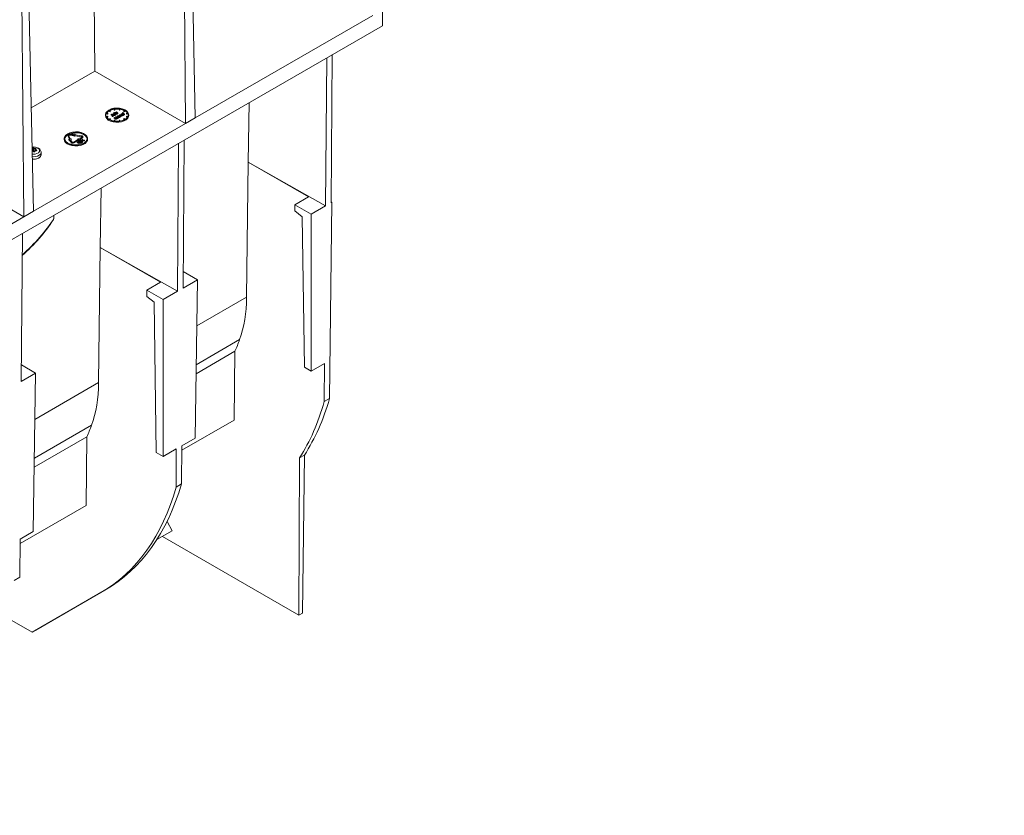
# Model space of a CAD drawing. Units: millimetres. Extents: x -7475 to 17909, y 0 to 2520.
# Drawn here: x 585 to 839, y 894 to 1099 of the extents above; entities that cross this region are included whole.
import ezdxf
from ezdxf import colors
from ezdxf.entities.mleader import LeaderData, LeaderLine
from ezdxf.math import Vec2, Vec3

# ---------------------------------------------------------------- set-up
doc = ezdxf.new("R2010")
doc.units = ezdxf.units.MM
doc.header["$LTSCALE"] = 0.5
doc.layers.add('HAURATON_Isometrie', color=9, linetype='Continuous', lineweight=5)
doc.layers.add('HAURATON_Text_Macro', color=112, linetype='Continuous')
doc.styles.get("Standard").update_dxf_attribs({"font": 'arial.ttf'})

msp = doc.modelspace()

# ---------------------------------------------------------------- linework, layer by layer
at = {"layer": 'HAURATON_Isometrie', "color": 9}
for p, q in [((604.734, 1085.997), (603.505, 1223.083)), ((627.438, 1146.364), (628.1, 1072.508)), ((629.031, 1147.283), (630.575, 1073.937)), ((585.719, 1122.28), (586.38, 1048.424)), ((587.311, 1123.199), (588.855, 1049.853)), ((676.36, 1100.368), (630.575, 1073.937)), ((678.835, 1097.714), (678.835, 1101.797)), ((678.835, 1097.714), (325.988, 894.02)), ((664.495, 1089.436), (664.203, 1051.246)), ((665.625, 1052.067), (665.912, 1090.254)), ((604.734, 1085.997), (588.294, 1076.507)), ((628.1, 1072.508), (604.734, 1085.997)), ((644.481, 1077.882), (644.245, 1062.567)), ((607.422, 1074.753), (607.422, 1074.549)), ((607.995, 1075.099), (607.608, 1075.159)), ((607.608, 1075.159), (607.608, 1074.954)), ((607.995, 1074.895), (607.608, 1074.954)), ((607.608, 1074.348), (607.995, 1074.408)), ((607.634, 1075.214), (608.021, 1075.155)), ((608.021, 1074.352), (607.634, 1074.292)), ((608.021, 1074.148), (607.748, 1074.106)), ((608.021, 1075.155), (607.995, 1075.099)), ((607.995, 1075.099), (607.995, 1074.895)), ((608.021, 1074.95), (607.995, 1074.895)), ((607.995, 1074.408), (608.021, 1074.352)), ((608.021, 1075.155), (608.021, 1074.95)), ((608.021, 1074.352), (608.021, 1074.148)), ((608.619, 1075.753), (608.336, 1075.916)), ((608.336, 1075.916), (608.336, 1075.712)), ((608.619, 1075.549), (608.336, 1075.712)), ((608.69, 1075.794), (608.407, 1075.957)), ((608.619, 1075.753), (608.69, 1075.794)), ((608.619, 1075.753), (608.619, 1075.549)), ((608.619, 1075.549), (608.69, 1075.59)), ((608.69, 1075.794), (608.69, 1075.59)), ((608.94, 1074.884), (608.988, 1074.911)), ((609.293, 1074.68), (608.94, 1074.884)), ((608.94, 1074.884), (608.94, 1074.68)), ((609.206, 1074.526), (608.94, 1074.68)), ((608.988, 1074.911), (609.346, 1074.705)), ((609.219, 1074.487), (609.206, 1074.527)), ((609.206, 1074.527), (609.206, 1074.323)), ((609.219, 1074.283), (609.206, 1074.323)), ((609.219, 1074.487), (609.219, 1074.283)), ((609.293, 1074.68), (609.293, 1074.539)), ((609.351, 1074.92), (609.351, 1074.701)), ((609.408, 1074.526), (609.408, 1074.322)), ((609.432, 1074.78), (609.432, 1074.639)), ((609.462, 1074.391), (609.462, 1074.595)), ((609.484, 1074.986), (609.484, 1074.811)), ((609.6, 1075.28), (609.647, 1075.308)), ((609.6, 1075.28), (609.6, 1075.1)), ((610.143, 1074.966), (609.6, 1075.28)), ((609.6, 1075.1), (609.647, 1075.127)), ((609.671, 1075.058), (609.6, 1075.1)), ((609.6, 1075.1), (609.6, 1075.057)), ((609.727, 1076.14), (609.623, 1076.363)), ((609.623, 1076.363), (609.623, 1076.158)), ((609.727, 1075.935), (609.623, 1076.158)), ((609.647, 1075.308), (609.877, 1075.175)), ((609.647, 1075.127), (610.035, 1074.904)), ((609.702, 1074.058), (609.709, 1074.062)), ((610.162, 1073.712), (609.702, 1074.058)), ((609.702, 1074.058), (609.702, 1073.854)), ((609.709, 1074.062), (610.363, 1073.937)), ((609.72, 1076.378), (609.823, 1076.154)), ((609.823, 1076.154), (609.727, 1076.14)), ((609.727, 1076.14), (609.727, 1075.935)), ((609.823, 1075.95), (609.727, 1075.935)), ((609.794, 1074.987), (609.794, 1074.813)), ((609.823, 1076.154), (609.823, 1075.95)), ((609.836, 1074.781), (609.836, 1074.577)), ((609.873, 1075.203), (609.873, 1075.177)), ((609.877, 1075.175), (609.88, 1075.202)), ((610.453, 1073.879), (609.879, 1073.989)), ((609.879, 1073.989), (610.21, 1073.739)), ((609.987, 1074.876), (609.92, 1074.915)), ((609.921, 1074.692), (609.921, 1074.896)), ((609.987, 1074.672), (609.921, 1074.71)), ((609.983, 1075.274), (609.983, 1075.118)), ((610.035, 1074.904), (609.987, 1074.876)), ((609.987, 1074.876), (609.987, 1074.672)), ((610.035, 1074.699), (609.987, 1074.672)), ((610.035, 1074.904), (610.035, 1074.699)), ((610.143, 1074.762), (610.035, 1074.825)), ((610.051, 1075.075), (610.191, 1074.994)), ((610.191, 1074.994), (610.143, 1074.966)), ((610.143, 1074.966), (610.143, 1074.762)), ((610.191, 1074.79), (610.143, 1074.762)), ((610.146, 1074.315), (610.153, 1074.319)), ((610.363, 1073.937), (610.146, 1074.315)), ((610.146, 1074.315), (610.146, 1074.11)), ((610.231, 1073.962), (610.146, 1074.11)), ((610.153, 1074.319), (610.754, 1074.053)), ((610.16, 1075.288), (610.16, 1075.084)), ((610.191, 1075.441), (610.239, 1075.469)), ((610.579, 1075.218), (610.191, 1075.441)), ((610.191, 1075.441), (610.191, 1075.317)), ((610.191, 1074.994), (610.191, 1074.79)), ((610.239, 1075.469), (610.296, 1075.436)), ((610.436, 1075.135), (610.254, 1075.24)), ((610.254, 1075.24), (610.254, 1075.036)), ((610.436, 1074.931), (610.254, 1075.036)), ((610.706, 1074.025), (610.274, 1074.216)), ((610.274, 1074.216), (610.464, 1073.886)), ((610.285, 1075.277), (610.483, 1075.163)), ((610.288, 1075.47), (610.288, 1075.44)), ((610.365, 1075.495), (610.365, 1075.411)), ((610.381, 1075.543), (610.396, 1075.505)), ((610.396, 1075.505), (610.396, 1075.384)), ((610.483, 1075.163), (610.436, 1075.135)), ((610.436, 1075.135), (610.436, 1074.931)), ((610.483, 1074.958), (610.436, 1074.931)), ((610.483, 1075.163), (610.483, 1074.958)), ((610.579, 1075.013), (610.483, 1075.068)), ((610.496, 1075.32), (610.626, 1075.245)), ((610.558, 1074.321), (610.558, 1074.139)), ((610.626, 1075.245), (610.579, 1075.218)), ((610.579, 1075.218), (610.579, 1075.013)), ((610.626, 1075.041), (610.579, 1075.013)), ((610.626, 1075.245), (610.626, 1075.041)), ((610.643, 1074.211), (610.643, 1074.102)), ((610.689, 1074.416), (610.689, 1074.24)), ((610.754, 1074.053), (610.706, 1074.025)), ((610.706, 1074.025), (610.706, 1073.821)), ((610.754, 1074.053), (610.754, 1073.849)), ((610.944, 1074.61), (610.992, 1074.638)), ((610.944, 1074.61), (610.944, 1074.478)), ((611.332, 1074.387), (610.944, 1074.61)), ((610.992, 1074.638), (611.062, 1074.598)), ((610.997, 1074.415), (610.997, 1074.241)), ((611.021, 1076.154), (611.124, 1076.378)), ((611.117, 1076.14), (611.021, 1076.154)), ((611.021, 1076.154), (611.021, 1075.95)), ((611.117, 1075.935), (611.021, 1075.95)), ((611.043, 1074.212), (611.043, 1074.008)), ((611.058, 1074.625), (611.058, 1074.599)), ((611.062, 1074.598), (611.066, 1074.625)), ((611.221, 1076.363), (611.117, 1076.14)), ((611.221, 1076.158), (611.117, 1075.935)), ((611.117, 1076.14), (611.117, 1075.935)), ((611.128, 1074.095), (611.128, 1074.35)), ((611.332, 1074.183), (611.128, 1074.3)), ((611.172, 1074.695), (611.172, 1074.538)), ((611.221, 1076.363), (611.221, 1076.158)), ((611.239, 1074.495), (611.379, 1074.414)), ((611.379, 1074.414), (611.332, 1074.387)), ((611.332, 1074.387), (611.332, 1074.183)), ((611.379, 1074.21), (611.332, 1074.183)), ((611.348, 1074.708), (611.348, 1074.504)), ((611.379, 1074.414), (611.379, 1074.21)), ((611.624, 1074.555), (611.442, 1074.661)), ((611.442, 1074.661), (611.442, 1074.457)), ((611.624, 1074.351), (611.442, 1074.457)), ((611.474, 1074.697), (611.672, 1074.583)), ((611.491, 1074.889), (611.491, 1074.687)), ((611.572, 1074.75), (611.572, 1074.64)), ((611.624, 1074.956), (611.624, 1074.781)), ((611.672, 1074.583), (611.624, 1074.555)), ((611.624, 1074.555), (611.624, 1074.351)), ((611.672, 1074.379), (611.624, 1074.351)), ((611.672, 1074.583), (611.672, 1074.379)), ((611.74, 1075.07), (611.787, 1075.097)), ((611.812, 1075.028), (611.74, 1075.07)), ((611.74, 1075.07), (611.74, 1075.027)), ((611.787, 1075.278), (611.835, 1075.305)), ((611.944, 1075.187), (611.787, 1075.278)), ((611.787, 1075.278), (611.787, 1075.097)), ((611.787, 1075.097), (612.175, 1074.873)), ((611.835, 1075.305), (611.991, 1075.215)), ((611.876, 1075.148), (611.944, 1075.187)), ((611.923, 1075.121), (611.876, 1075.148)), ((611.876, 1075.148), (611.876, 1075.046)), ((611.991, 1075.16), (611.923, 1075.121)), ((611.923, 1075.121), (611.923, 1075.019)), ((611.934, 1074.957), (611.934, 1074.783)), ((611.976, 1074.751), (611.976, 1074.546)), ((611.991, 1075.215), (612.059, 1075.254)), ((612.331, 1074.964), (611.991, 1075.16)), ((611.991, 1075.16), (611.991, 1074.979)), ((612.107, 1075.227), (612.039, 1075.187)), ((612.039, 1075.187), (612.379, 1074.991)), ((612.059, 1075.254), (612.107, 1075.227)), ((612.127, 1074.846), (612.06, 1074.885)), ((612.062, 1074.661), (612.062, 1074.865)), ((612.127, 1074.642), (612.062, 1074.68)), ((612.107, 1075.227), (612.107, 1075.148)), ((612.175, 1074.873), (612.127, 1074.846)), ((612.127, 1074.846), (612.127, 1074.642)), ((612.175, 1074.669), (612.127, 1074.642)), ((612.154, 1075.794), (612.437, 1075.957)), ((612.225, 1075.753), (612.154, 1075.794)), ((612.154, 1075.794), (612.154, 1075.59)), ((612.225, 1075.549), (612.154, 1075.59)), ((612.175, 1074.873), (612.175, 1074.669)), ((612.331, 1074.76), (612.175, 1074.85)), ((612.508, 1075.916), (612.225, 1075.753)), ((612.225, 1075.753), (612.225, 1075.549)), ((612.508, 1075.712), (612.225, 1075.549)), ((612.379, 1074.991), (612.331, 1074.964)), ((612.331, 1074.964), (612.331, 1074.76)), ((612.379, 1074.787), (612.331, 1074.76)), ((612.379, 1074.991), (612.379, 1074.787)), ((612.508, 1075.916), (612.508, 1075.712)), ((612.823, 1075.155), (613.21, 1075.214)), ((612.849, 1075.099), (612.823, 1075.155)), ((612.823, 1075.155), (612.823, 1074.95)), ((612.849, 1074.895), (612.823, 1074.95)), ((612.823, 1074.352), (612.849, 1074.408)), ((613.21, 1074.292), (612.823, 1074.352)), ((612.823, 1074.352), (612.823, 1074.148)), ((613.096, 1074.106), (612.823, 1074.148)), ((613.236, 1075.159), (612.849, 1075.099)), ((612.849, 1075.099), (612.849, 1074.895)), ((613.236, 1074.954), (612.849, 1074.895)), ((612.849, 1074.408), (613.236, 1074.348)), ((613.236, 1075.159), (613.236, 1074.954)), ((613.422, 1074.549), (613.422, 1074.753)), ((628.1, 1072.508), (588.855, 1049.853)), ((608.336, 1073.59), (608.619, 1073.753)), ((608.69, 1073.712), (608.407, 1073.549)), ((608.69, 1073.508), (608.595, 1073.453)), ((608.619, 1073.753), (608.69, 1073.712)), ((608.69, 1073.712), (608.69, 1073.508)), ((609.623, 1073.144), (609.727, 1073.367)), ((610.162, 1073.507), (609.702, 1073.854)), ((609.823, 1073.352), (609.72, 1073.129)), ((609.727, 1073.367), (609.823, 1073.352)), ((609.823, 1073.148), (609.809, 1073.117)), ((609.823, 1073.352), (609.823, 1073.148)), ((610.21, 1073.739), (610.162, 1073.712)), ((610.162, 1073.712), (610.162, 1073.507)), ((610.21, 1073.535), (610.162, 1073.507)), ((610.21, 1073.739), (610.21, 1073.535)), ((610.453, 1073.675), (610.21, 1073.722)), ((610.706, 1073.821), (610.431, 1073.943)), ((610.464, 1073.886), (610.453, 1073.879)), ((610.453, 1073.879), (610.453, 1073.675)), ((610.464, 1073.681), (610.453, 1073.675)), ((610.464, 1073.886), (610.464, 1073.681)), ((610.754, 1073.849), (610.706, 1073.821)), ((611.021, 1073.352), (611.117, 1073.367)), ((611.124, 1073.129), (611.021, 1073.352)), ((611.021, 1073.352), (611.021, 1073.148)), ((611.035, 1073.117), (611.021, 1073.148)), ((611.117, 1073.367), (611.221, 1073.144)), ((612.154, 1073.712), (612.225, 1073.753)), ((612.437, 1073.549), (612.154, 1073.712)), ((612.154, 1073.712), (612.154, 1073.508)), ((612.249, 1073.453), (612.154, 1073.508)), ((612.225, 1073.753), (612.508, 1073.59)), ((628.1, 1072.508), (630.575, 1073.937)), ((597.765, 1069.61), (597.822, 1069.642)), ((597.787, 1069.541), (597.787, 1069.337)), ((597.787, 1069.337), (597.802, 1069.27)), ((598.255, 1068.498), (597.802, 1069.474)), ((597.802, 1069.474), (597.802, 1069.27)), ((598.167, 1068.485), (597.802, 1069.27)), ((597.899, 1069.489), (598.352, 1068.513)), ((598.328, 1069.736), (598.569, 1069.699)), ((598.328, 1069.736), (598.328, 1069.532)), ((598.328, 1069.532), (598.569, 1069.495)), ((598.354, 1069.792), (598.595, 1069.755)), ((598.569, 1069.699), (599.47, 1069.41)), ((598.569, 1069.699), (598.569, 1069.495)), ((598.569, 1069.495), (599.47, 1069.206)), ((598.595, 1069.755), (599.626, 1069.745)), ((599.47, 1069.41), (599.535, 1069.55)), ((599.47, 1069.41), (599.47, 1069.206)), ((599.47, 1069.206), (599.535, 1069.346)), ((601.225, 1069.288), (599.535, 1069.55)), ((599.535, 1069.55), (599.535, 1069.346)), ((601.225, 1069.084), (599.535, 1069.346)), ((599.561, 1069.605), (599.626, 1069.745)), ((599.561, 1069.605), (601.251, 1069.344)), ((599.626, 1069.745), (599.626, 1069.595)), ((601.206, 1068.848), (601.382, 1068.95)), ((601.225, 1069.288), (601.225, 1069.084)), ((601.453, 1068.909), (601.276, 1068.807)), ((601.453, 1068.909), (601.453, 1068.705)), ((601.585, 1068.889), (601.585, 1069.093)), ((596.815, 1068.63), (596.815, 1068.426)), ((598.014, 1068.461), (598.255, 1068.498)), ((598.014, 1068.461), (598.514, 1067.941)), ((598.014, 1068.461), (598.014, 1068.257)), ((598.014, 1068.257), (598.514, 1067.736)), ((598.352, 1068.513), (598.593, 1068.551)), ((598.579, 1067.801), (598.514, 1067.941)), ((598.514, 1067.941), (598.514, 1067.736)), ((598.579, 1067.597), (598.514, 1067.736)), ((598.579, 1067.801), (598.579, 1067.597)), ((598.593, 1068.551), (598.611, 1067.956)), ((598.611, 1067.956), (598.676, 1067.816)), ((599.261, 1067.726), (600.499, 1068.44)), ((600.569, 1068.399), (599.332, 1067.685)), ((600.569, 1068.195), (599.332, 1067.481)), ((599.332, 1067.685), (599.332, 1067.481)), ((600.14, 1067.723), (600.666, 1067.754)), ((600.208, 1067.684), (600.14, 1067.723)), ((600.14, 1067.723), (600.14, 1067.519)), ((600.208, 1067.48), (600.14, 1067.519)), ((600.634, 1067.71), (600.208, 1067.684)), ((600.208, 1067.684), (600.208, 1067.48)), ((600.597, 1067.503), (600.208, 1067.48)), ((601.206, 1068.848), (600.322, 1068.542)), ((600.322, 1068.542), (600.499, 1068.44)), ((600.322, 1068.542), (600.322, 1068.338)), ((600.412, 1067.995), (600.493, 1068.042)), ((601.119, 1067.587), (600.412, 1067.995)), ((600.412, 1067.995), (600.412, 1067.791)), ((600.494, 1067.744), (600.412, 1067.791)), ((600.597, 1068.018), (600.521, 1067.974)), ((600.521, 1067.974), (600.757, 1067.838)), ((600.569, 1068.399), (600.746, 1068.297)), ((600.569, 1068.399), (600.569, 1068.195)), ((600.569, 1068.195), (600.746, 1068.093)), ((600.589, 1067.464), (600.634, 1067.71)), ((600.589, 1067.464), (600.589, 1067.26)), ((600.657, 1067.425), (600.589, 1067.464)), ((600.657, 1067.221), (600.589, 1067.26)), ((600.597, 1068.018), (600.597, 1067.93)), ((600.712, 1067.728), (600.657, 1067.425)), ((600.712, 1067.524), (600.657, 1067.221)), ((600.657, 1067.425), (600.657, 1067.221)), ((600.666, 1067.754), (600.712, 1067.728)), ((600.712, 1067.728), (600.712, 1067.524)), ((601.119, 1067.383), (600.712, 1067.618)), ((600.746, 1068.297), (601.276, 1068.807)), ((600.746, 1068.297), (600.746, 1068.093)), ((600.746, 1068.093), (600.757, 1068.103)), ((600.757, 1068.194), (600.838, 1068.241)), ((601.464, 1067.786), (600.757, 1068.194)), ((600.757, 1068.194), (600.757, 1068.076)), ((600.757, 1067.838), (600.831, 1067.879)), ((600.82, 1068.011), (600.82, 1067.873)), ((600.859, 1067.813), (600.829, 1067.796)), ((600.829, 1067.796), (601.156, 1067.608)), ((600.859, 1067.813), (600.859, 1067.779)), ((600.942, 1068.217), (600.866, 1068.173)), ((600.866, 1068.173), (601.101, 1068.037)), ((600.942, 1068.217), (600.942, 1068.129)), ((600.95, 1068.289), (601.276, 1068.603)), ((600.953, 1067.881), (600.953, 1067.725)), ((600.964, 1067.719), (600.964, 1067.914)), ((601.464, 1067.582), (600.964, 1067.87)), ((601.101, 1068.037), (601.176, 1068.078)), ((601.156, 1067.608), (601.119, 1067.587)), ((601.119, 1067.587), (601.119, 1067.383)), ((601.156, 1067.404), (601.119, 1067.383)), ((601.156, 1067.608), (601.156, 1067.404)), ((601.164, 1068.21), (601.164, 1068.072)), ((601.203, 1068.012), (601.174, 1067.995)), ((601.174, 1067.995), (601.5, 1067.807)), ((601.203, 1068.012), (601.203, 1067.978)), ((601.276, 1068.807), (601.276, 1068.603)), ((601.453, 1068.705), (601.276, 1068.603)), ((601.297, 1068.08), (601.297, 1067.924)), ((601.308, 1067.918), (601.308, 1068.112)), ((601.417, 1068.19), (601.473, 1068.492)), ((601.465, 1068.162), (601.417, 1068.19)), ((601.417, 1068.19), (601.417, 1067.985)), ((601.465, 1067.958), (601.417, 1067.985)), ((601.5, 1067.807), (601.464, 1067.786)), ((601.464, 1067.786), (601.464, 1067.582)), ((601.5, 1067.603), (601.464, 1067.582)), ((601.99, 1068.194), (601.465, 1068.162)), ((601.465, 1068.162), (601.465, 1067.958)), ((601.99, 1067.99), (601.465, 1067.958)), ((601.473, 1068.492), (601.542, 1068.453)), ((601.542, 1068.453), (601.496, 1068.207)), ((601.496, 1068.207), (601.921, 1068.234)), ((601.5, 1067.807), (601.5, 1067.603)), ((601.542, 1068.249), (601.534, 1068.21)), ((601.542, 1068.453), (601.542, 1068.249)), ((601.921, 1068.234), (601.99, 1068.194)), ((601.99, 1068.194), (601.99, 1067.99)), ((602.815, 1068.426), (602.815, 1068.63)), ((626.311, 1067.393), (626.019, 1029.203)), ((627.441, 1030.024), (627.729, 1068.211)), ((588.558, 1065.495), (588.527, 1065.445)), ((588.558, 1065.495), (588.552, 1066.137)), ((588.71, 1066.161), (588.717, 1065.52)), ((588.977, 1065.394), (588.717, 1065.52)), ((588.977, 1065.394), (588.981, 1066.061)), ((589.062, 1066.048), (589.058, 1065.381)), ((589.271, 1065.403), (589.058, 1065.381)), ((589.394, 1065.46), (589.409, 1066.053)), ((589.463, 1065.807), (589.455, 1065.468)), ((589.486, 1065.769), (589.48, 1065.471)), ((589.709, 1065.504), (589.712, 1065.583)), ((590.83, 1064.426), (590.83, 1065.079)), ((586.38, 1048.424), (563.015, 1061.913)), ((643.846, 1027.696), (644.245, 1062.567)), ((644.245, 1062.567), (664.203, 1051.246)), ((644.245, 1062.567), (659.788, 1053.595)), ((606.297, 1055.839), (606.062, 1040.524)), ((656.253, 1051.554), (659.788, 1053.595)), ((656.266, 1049.928), (656.253, 1051.554)), ((660.495, 1049.105), (656.253, 1051.554)), ((664.203, 1051.246), (660.495, 1049.105)), ((665.798, 1052.166), (665.223, 1001.552)), ((665.798, 1052.166), (665.625, 1052.067)), ((665.798, 1052.166), (665.627, 1052.265)), ((586.38, 1048.424), (588.855, 1049.853)), ((658.143, 1048.44), (656.266, 1049.928)), ((660.495, 1049.105), (660.495, 1008.634)), ((586.38, 1048.424), (547.136, 1025.769)), ((658.729, 1009.654), (658.143, 1048.44)), ((585.722, 1005.94), (586.009, 1044.127)), ((605.662, 1005.653), (606.062, 1040.524)), ((606.062, 1040.524), (626.019, 1029.203)), ((606.062, 1040.524), (621.605, 1031.552)), ((631.15, 1032.165), (627.473, 1034.287)), ((618.07, 1029.511), (621.605, 1031.552)), ((631.15, 1032.165), (627.441, 1030.024)), ((630.533, 991.338), (631.15, 1032.165)), ((618.082, 1027.885), (618.07, 1029.511)), ((622.311, 1027.062), (618.07, 1029.511)), ((626.019, 1029.203), (622.311, 1027.062)), ((619.959, 1026.397), (618.082, 1027.885)), ((620.545, 987.611), (619.959, 1026.397)), ((622.311, 1027.062), (622.311, 986.591)), ((630.97, 1020.263), (643.846, 1027.696)), ((630.819, 1010.264), (642.035, 1016.739)), ((630.784, 1007.938), (640.808, 1013.725)), ((640.808, 1013.725), (640.605, 995.972)), ((660.495, 1008.634), (663.876, 1010.586)), ((663.838, 1000.753), (663.876, 1010.586)), ((589.431, 1008.081), (585.722, 1005.94)), ((589.431, 1008.081), (585.754, 1010.203)), ((588.814, 967.254), (589.431, 1008.081)), ((660.495, 1008.634), (658.729, 1009.654)), ((589.251, 996.179), (605.662, 1005.653)), ((663.838, 1000.753), (665.223, 1001.552)), ((627.138, 988.198), (640.605, 995.972)), ((589.1, 986.18), (603.851, 994.696)), ((589.065, 983.854), (602.624, 991.682)), ((602.624, 991.682), (602.421, 973.929)), ((627.151, 989.385), (630.533, 991.338)), ((622.311, 986.591), (625.692, 988.543)), ((625.655, 978.71), (625.692, 988.543)), ((627.151, 989.385), (627.039, 979.509)), ((622.311, 986.591), (620.545, 987.611)), ((657.329, 945.669), (657.483, 986.229)), ((658.73, 986.948), (657.483, 986.229)), ((658.267, 946.21), (658.73, 986.948)), ((625.655, 978.71), (627.039, 979.509)), ((585.418, 964.114), (602.421, 973.929)), ((620.715, 965.168), (624.598, 967.41)), ((623.331, 969.818), (624.598, 967.41)), ((585.432, 965.301), (585.32, 955.425)), ((585.432, 965.301), (588.814, 967.254)), ((657.329, 945.669), (622.133, 965.987)), ((583.935, 954.626), (585.32, 955.425)), ((607.31, 952.107), (589.501, 941.822)), ((606.218, 951.476), (607.31, 952.107)), ((588.563, 941.281), (606.218, 951.476)), ((606.533, 951.655), (589.501, 941.822)), ((606.533, 951.655), (606.532, 951.657)), ((588.563, 941.281), (581.509, 945.353)), ((658.267, 946.21), (657.329, 945.669)), ((588.563, 941.281), (589.501, 941.822))]:
    msp.add_line(p, q, dxfattribs=at)
at = {"layer": 'HAURATON_Isometrie', "color": 9, "flags": 128}
for points in [[(607.422, 1074.549), (607.494, 1074.171), (607.749, 1073.763), (608.172, 1073.404), (608.736, 1073.117), (609.406, 1072.92), (610.14, 1072.825), (610.891, 1072.839), (611.613, 1072.96), (612.261, 1073.181), (612.792, 1073.488), (613.175, 1073.861), (613.385, 1074.278), (613.422, 1074.549)], [(608.301, 1075.978), (607.84, 1075.635), (607.541, 1075.236), (607.424, 1074.808), (607.494, 1074.375), (607.749, 1073.967), (608.172, 1073.608), (608.736, 1073.321), (609.406, 1073.124), (610.14, 1073.029), (610.891, 1073.043), (611.613, 1073.164), (612.261, 1073.385), (612.792, 1073.692), (613.175, 1074.065), (613.385, 1074.482), (613.409, 1074.916), (613.245, 1075.34), (612.903, 1075.727), (612.406, 1076.052), (611.784, 1076.296), (611.076, 1076.443), (610.328, 1076.484), (609.585, 1076.416), (608.895, 1076.244), (608.301, 1075.978)], [(609.206, 1074.527), (609.267, 1074.535), (609.314, 1074.543)], [(609.356, 1074.559), (609.374, 1074.573), (609.383, 1074.591), (609.383, 1074.608), (609.373, 1074.625), (609.293, 1074.68)], [(609.314, 1074.543), (609.339, 1074.551), (609.356, 1074.559)], [(609.346, 1074.705), (609.454, 1074.622), (609.462, 1074.596), (609.455, 1074.57), (609.408, 1074.526)], [(609.432, 1074.78), (609.365, 1074.841), (609.352, 1074.913), (609.378, 1074.967), (609.436, 1075.013)], [(609.462, 1074.391), (609.455, 1074.366), (609.408, 1074.322)], [(609.484, 1074.986), (609.432, 1074.94), (609.418, 1074.885), (609.437, 1074.843), (609.48, 1074.808)], [(609.436, 1075.013), (609.558, 1075.056), (609.671, 1075.058)], [(609.79, 1074.809), (609.842, 1074.855), (609.857, 1074.91), (609.838, 1074.952), (609.794, 1074.987)], [(609.92, 1074.915), (609.899, 1074.834), (609.836, 1074.781)], [(609.915, 1074.693), (609.899, 1074.63), (609.836, 1074.577)], [(609.885, 1075.238), (609.887, 1075.254), (609.944, 1075.307)], [(609.983, 1075.274), (609.944, 1075.241), (609.928, 1075.201), (609.934, 1075.169), (609.954, 1075.139)], [(609.954, 1075.139), (610.006, 1075.102), (610.051, 1075.075)], [(610.254, 1075.24), (610.203, 1075.268), (610.16, 1075.288)], [(610.254, 1075.036), (610.203, 1075.064), (610.16, 1075.084)], [(610.296, 1075.436), (610.292, 1075.49), (610.304, 1075.51), (610.326, 1075.527)], [(610.326, 1075.527), (610.355, 1075.538), (610.381, 1075.543)], [(610.365, 1075.495), (610.343, 1075.47), (610.343, 1075.442), (610.371, 1075.402)], [(610.396, 1075.505), (610.378, 1075.5), (610.365, 1075.495)], [(610.371, 1075.402), (610.438, 1075.355), (610.496, 1075.32)], [(610.558, 1074.321), (610.582, 1074.395), (610.642, 1074.444)], [(610.643, 1074.211), (610.577, 1074.269), (610.558, 1074.321)], [(610.689, 1074.416), (610.638, 1074.37), (610.628, 1074.315), (610.647, 1074.274), (610.691, 1074.239)], [(610.642, 1074.444), (610.752, 1074.484), (610.853, 1074.492)], [(610.853, 1074.492), (610.968, 1074.475), (611.044, 1074.443)], [(610.995, 1074.239), (611.047, 1074.285), (611.06, 1074.339), (611.04, 1074.38), (610.997, 1074.415)], [(611.044, 1074.443), (611.111, 1074.383), (611.127, 1074.312), (611.101, 1074.258), (611.043, 1074.212)], [(611.124, 1074.12), (611.127, 1074.108), (611.101, 1074.053), (611.043, 1074.008)], [(611.072, 1074.66), (611.074, 1074.675), (611.133, 1074.727)], [(611.172, 1074.695), (611.132, 1074.661), (611.117, 1074.621), (611.122, 1074.589), (611.143, 1074.559)], [(611.143, 1074.559), (611.194, 1074.522), (611.239, 1074.495)], [(611.348, 1074.504), (611.298, 1074.516), (611.245, 1074.516)], [(611.442, 1074.661), (611.391, 1074.689), (611.348, 1074.708)], [(611.442, 1074.457), (611.391, 1074.485), (611.348, 1074.504)], [(611.572, 1074.75), (611.506, 1074.811), (611.492, 1074.883), (611.519, 1074.937), (611.576, 1074.983)], [(611.624, 1074.956), (611.572, 1074.91), (611.559, 1074.855), (611.578, 1074.813), (611.62, 1074.778)], [(611.576, 1074.983), (611.699, 1075.026), (611.812, 1075.028)], [(611.93, 1074.779), (611.982, 1074.825), (611.998, 1074.88), (611.979, 1074.922), (611.934, 1074.957)], [(612.06, 1074.885), (612.04, 1074.804), (611.976, 1074.751)], [(612.056, 1074.661), (612.04, 1074.6), (611.976, 1074.546)], [(597.694, 1069.855), (597.233, 1069.512), (596.935, 1069.113), (596.817, 1068.685), (596.888, 1068.252), (597.142, 1067.844), (597.565, 1067.485), (598.129, 1067.198), (598.799, 1067.001), (599.533, 1066.906), (600.285, 1066.92), (601.007, 1067.041), (601.654, 1067.262), (602.186, 1067.569), (602.569, 1067.942), (602.778, 1068.359), (602.802, 1068.793), (602.638, 1069.217), (602.297, 1069.604), (601.799, 1069.929), (601.177, 1070.173), (600.47, 1070.32), (599.721, 1070.361), (598.978, 1070.293), (598.288, 1070.121), (597.694, 1069.855)], [(597.765, 1069.814), (597.319, 1069.482), (597.031, 1069.097), (596.917, 1068.683), (596.985, 1068.265), (597.232, 1067.87), (597.64, 1067.523), (598.185, 1067.246), (598.833, 1067.055), (599.543, 1066.963), (600.269, 1066.977), (600.967, 1067.094), (601.593, 1067.307), (602.107, 1067.604), (602.477, 1067.965), (602.68, 1068.368), (602.703, 1068.788), (602.544, 1069.197), (602.214, 1069.571), (601.733, 1069.886), (601.132, 1070.122), (600.448, 1070.264), (599.724, 1070.303), (599.006, 1070.238), (598.339, 1070.071), (597.765, 1069.814)], [(598.354, 1069.792), (598.237, 1069.801), (598.121, 1069.792), (598.012, 1069.766), (597.919, 1069.725), (597.847, 1069.671), (597.802, 1069.609), (597.787, 1069.541), (597.802, 1069.474)], [(598.328, 1069.736), (598.237, 1069.743), (598.147, 1069.736), (598.062, 1069.716), (597.99, 1069.684), (597.934, 1069.642), (597.899, 1069.594), (597.887, 1069.541), (597.899, 1069.489)], [(598.149, 1069.796), (598.339, 1069.867), (599.006, 1070.034), (599.724, 1070.099), (600.448, 1070.06), (601.132, 1069.918), (601.733, 1069.682), (602.214, 1069.367), (602.544, 1068.993), (602.703, 1068.584), (602.71, 1068.528)], [(601.382, 1068.95), (601.438, 1068.992), (601.473, 1069.041), (601.485, 1069.093), (601.473, 1069.145), (601.438, 1069.194), (601.382, 1069.236), (601.31, 1069.268), (601.225, 1069.288)], [(601.453, 1068.909), (601.525, 1068.963), (601.57, 1069.026), (601.585, 1069.093), (601.57, 1069.16), (601.525, 1069.223), (601.453, 1069.277), (601.36, 1069.318), (601.251, 1069.344)], [(590.82, 1065.084), (590.828, 1065.152), (590.724, 1065.537), (590.5, 1065.857), (590.138, 1066.137), (589.882, 1066.262), (589.367, 1066.408), (588.814, 1066.452), (588.507, 1066.419)], [(596.815, 1068.426), (596.888, 1068.048), (597.142, 1067.64), (597.565, 1067.281), (598.129, 1066.994), (598.799, 1066.797), (599.533, 1066.702), (600.285, 1066.715), (601.007, 1066.837), (601.654, 1067.058), (602.186, 1067.365), (602.569, 1067.738), (602.778, 1068.155), (602.815, 1068.426)], [(600.493, 1068.042), (600.549, 1068.071), (600.598, 1068.09)], [(600.831, 1067.879), (600.863, 1067.901), (600.884, 1067.926), (600.881, 1067.955), (600.856, 1067.985), (600.82, 1068.011)], [(600.838, 1068.241), (600.893, 1068.27), (600.942, 1068.289)], [(600.856, 1068.032), (600.95, 1067.954), (600.964, 1067.918), (600.953, 1067.881)], [(600.953, 1067.881), (600.904, 1067.841), (600.859, 1067.813)], [(601.176, 1068.078), (601.208, 1068.1), (601.228, 1068.125), (601.225, 1068.154), (601.201, 1068.184), (601.164, 1068.21)], [(601.2, 1068.231), (601.294, 1068.153), (601.308, 1068.116), (601.297, 1068.08)], [(601.297, 1068.08), (601.249, 1068.04), (601.203, 1068.012)], [(589.994, 1066.16), (590.315, 1065.895), (590.46, 1065.583), (590.411, 1065.262), (590.175, 1064.969), (589.779, 1064.741), (589.272, 1064.604), (588.715, 1064.576), (588.545, 1064.59)], [(590.83, 1065.083), (590.818, 1064.951), (590.665, 1064.623), (590.352, 1064.335), (589.906, 1064.113), (589.366, 1063.978), (588.781, 1063.94), (588.558, 1063.952)], [(590.83, 1064.426), (590.818, 1064.298), (590.665, 1063.97), (590.352, 1063.682), (589.906, 1063.46), (589.366, 1063.324), (588.781, 1063.286), (588.572, 1063.297)], [(590.73, 1064.327), (590.707, 1064.175), (590.526, 1063.853), (590.181, 1063.579), (589.707, 1063.38), (589.149, 1063.275), (588.573, 1063.274)], [(589.409, 1066.053), (589.442, 1066.05), (589.474, 1066.042), (589.5, 1066.029), (589.518, 1066.014), (589.526, 1065.998), (589.525, 1065.986)], [(589.712, 1065.583), (589.729, 1065.563), (589.735, 1065.542), (589.73, 1065.522), (589.715, 1065.506), (589.691, 1065.496), (589.67, 1065.492)]]:
    msp.add_lwpolyline(points, dxfattribs=at)
at = {"layer": 'HAURATON_Isometrie', "color": 9}
for centre, radius, start, end in [((608.522, 1074.753), 1, 156.07714, 203.92286), ((608.552, 1074.54), 1.031, 156.3062, 173.82395), ((609.193, 1074.357), 1.779, 118.79131, 151.20248), ((609.193, 1075.149), 1.779, 208.79752, 241.20869), ((609.269, 1074.054), 1.902, 119.35049, 143.08423), ((610.194, 1072.625), 3.781, 98.67364, 118.19254), ((610.223, 1072.301), 3.904, 98.83575, 114.65027), ((609.24, 1074.866), 0.379, 266.767, 296.2572), ((609.24, 1074.662), 0.379, 266.767, 296.2572), ((609.633, 1075.164), 0.433, 242.24838, 297.82126), ((609.636, 1074.943), 0.417, 245.30066, 298.55908), ((609.633, 1075.109), 0.338, 243.03992, 297.52742), ((609.64, 1074.698), 0.328, 62.06223, 118.43652), ((610.422, 1071.462), 4.965, 81.87045, 98.12955), ((610.422, 1071.246), 4.977, 82.92586, 97.07414), ((610.091, 1075.02), 0.322, 52.85052, 117.189), ((610.086, 1075.097), 0.205, 68.89798, 120.04485), ((610.087, 1074.9), 0.198, 68.44952, 107.5174), ((610.842, 1074.588), 0.426, 242.11172, 298.09895), ((610.842, 1074.122), 0.332, 62.26195, 117.44079), ((610.842, 1074.526), 0.325, 242.2182, 298.08176), ((610.849, 1074.363), 0.405, 256.44683, 298.67518), ((611.28, 1074.441), 0.322, 52.86817, 117.17135), ((611.274, 1074.518), 0.204, 68.73858, 120.13572), ((610.651, 1072.625), 3.781, 61.80746, 81.32636), ((610.599, 1072.226), 3.982, 65.50414, 81.00984), ((611.774, 1075.134), 0.433, 242.24813, 297.8215), ((611.774, 1075.079), 0.338, 243.04132, 297.52601), ((611.781, 1074.667), 0.328, 62.06185, 118.4369), ((611.776, 1074.926), 0.429, 255.92311, 297.73598), ((611.651, 1074.357), 1.779, 28.79752, 61.20869), ((611.531, 1074.003), 1.969, 37.32044, 60.24485), ((611.651, 1075.149), 1.779, 298.79131, 331.20248), ((612.322, 1074.753), 1, 336.07714, 23.92286), ((612.292, 1074.54), 1.031, 6.17605, 23.6938), ((610.194, 1076.882), 3.781, 241.80746, 261.32636), ((610.422, 1078.044), 4.965, 261.87045, 278.12955), ((610.651, 1076.882), 3.781, 278.67364, 298.19254), ((598.402, 1068.243), 1.508, 114.98619, 169.08883), ((598.226, 1069.094), 0.45, 76.91725, 131.65537), ((601.182, 1068.699), 0.388, 48.91518, 83.563), ((601.36, 1068.911), 0.226, 294.30964, 354.37022), ((588.861, 1063.968), 2.468, 62.65416, 98.24178), ((599.025, 1068.192), 0.593, 221.22699, 301.18693), ((599.025, 1067.988), 0.593, 221.22699, 301.18693), ((599.022, 1068.12), 0.461, 221.22699, 301.18693), ((600.703, 1067.841), 0.207, 55.5508, 120.83139), ((600.649, 1067.712), 0.381, 57.10308, 97.67896), ((600.993, 1067.911), 0.381, 57.10308, 97.67896), ((601.048, 1068.04), 0.207, 55.5508, 120.83139), ((590.688, 1064.413), 2.744, 141.09295, 142.40006), ((589.55, 1059.543), 5.872, 98.83809, 100.01278), ((588.654, 1066.004), 0.167, 70.10461, 127.48147), ((588.67, 1065.215), 0.132, 62.90576, 99.50817), ((587.444, 1062.35), 4.016, 67.5099, 71.62299), ((586.134, 1060.643), 5.36, 57.67193, 61.02885), ((589.051, 1066.247), 0.2, 249.26284, 273.15108), ((589.066, 1065.267), 0.116, 235.20443, 322.38164), ((589.318, 1060.591), 5.463, 89.04043, 92.67906), ((594.742, 1062.276), 6.301, 150.10147, 152.38926), ((589.345, 1065.373), 0.0793, 94.20097, 145.79366), ((590.131, 1060.313), 5.199, 95.08997, 98.76074), ((594.007, 1064.3), 4.789, 159.38559, 161.55026), ((589.51, 1065.808), 0.0461, 170.62385, 239.17308), ((586.44, 1061.834), 4.977, 48.89003, 52.25609), ((556.802, 1072.046), 44.475, 310.97722, 326.91171), ((593.742, 1048.019), 0.412, 321.97601, 356.2553)]:
    msp.add_arc(centre, radius, start, end, dxfattribs=at)
for centre, major_axis, ratio, start_param, end_param in [((588.652, 1065.475), (0.1, 0), 0.5775191, 0.873179, 2.7924754), ((589.041, 1065.438), (0.1, 0), 0.5773804, 4.014301, 4.8866928), ((514.167, -2532.569), (60.645, 3941.721), 0.0151098, 5.8520032, 5.852506), ((514.167, 1061.324), (84.977, 3.647), 0.5465009, 5.6949693, 5.9145557), ((610.261, 1047.758), (-23.903, 41.048), 0.5748572, 3.5904426, 3.9074557), ((590.193, 1067.35), (-38.999, 66.973), 0.5748572, 3.5271607, 3.5904426), ((572.077, 1025.715), (-23.903, 41.048), 0.5748572, 3.5904426, 3.9074557), ((589.99, 1067.216), (-54.524, 93.632), 0.5748572, 3.427573, 3.6509486), ((591.555, 1068.12), (-53.814, 94.042), 0.5798949, 3.4319372, 3.6553128), ((552.009, 1045.307), (-38.999, 66.973), 0.5748572, 3.5271607, 3.5904426), ((551.806, 1045.173), (-54.524, 93.632), 0.5748572, 3.1395109, 3.6509486), ((553.372, 1046.077), (-53.814, 94.042), 0.5798949, 3.1438751, 3.6553128)]:
    msp.add_ellipse(centre, major_axis=major_axis, ratio=ratio, start_param=start_param, end_param=end_param, dxfattribs=at)

# ---------------------------------------------------------------- leaders
at = {"layer": 'HAURATON_Text_Macro'}
ml = msp.add_multileader_mtext('Standard', dxfattribs=at)
ml.set_content('\\A1;Breng beton laagsgewijs aan en neem passende maatregelen om opdrijven te voorkomen.', color=256)
ml.set_leader_properties()
ml.build(insert=Vec2(0, 0))
ml.multileader.update_dxf_attribs({"dogleg_length": 2, "arrow_head_size": 42, "scale": 12})
ctx = ml.context
ctx.base_point, ctx.scale, ctx.char_height, ctx.arrow_head_size, ctx.landing_gap_size, ctx.plane_origin = Vec3(57.466, 2080.327), 12, 36, 42, 24, Vec3(2691.312, 1406.238)
ctx.text_align_type = 2
notes = []
notes.append((ctx, [(1, (1, 1, 0), (768.184, 2080.327), (-1, 0), 24, [(2, [(1568.935, 1690.592), (1560.669, 1246.406), (1546.202, 961.769)], 0, [])])]))
ctx.mtext.insert, ctx.mtext.width, ctx.mtext.alignment, ctx.mtext.flow_direction = Vec3(720.184, 2098.621), 682.92951, 3, 5
for ctx, leaders in notes:
    for number, flags, end, landing, length, lines in leaders:
        leader = LeaderData()
        leader.index, (leader.has_last_leader_line, leader.has_dogleg_vector, leader.attachment_direction) = number, flags
        leader.last_leader_point, leader.dogleg_vector, leader.dogleg_length = Vec3(end), Vec3(landing), length
        for number, points, colour, breaks in lines:
            line = LeaderLine()
            line.index, line.vertices, line.color, line.breaks = number, Vec3.list(points), colors.encode_raw_color(colour), breaks
            leader.lines.append(line)
        ctx.leaders.append(leader)

doc.saveas('drawing.dxf')
